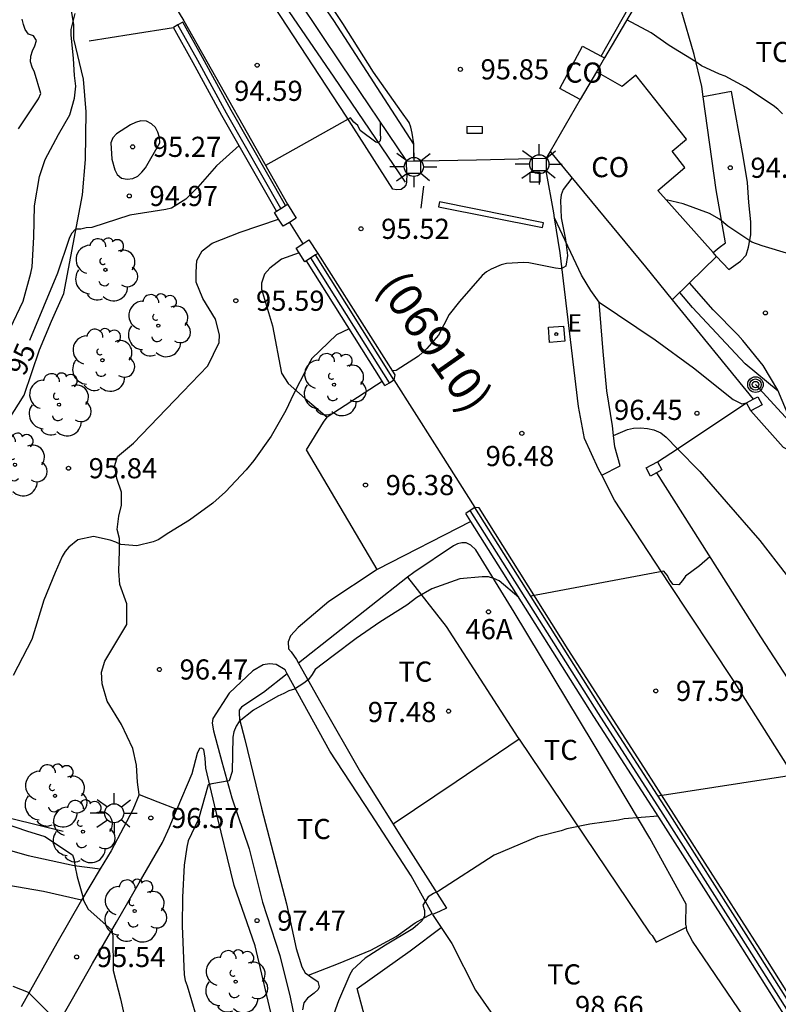
# Model space of a CAD drawing. Units: metres. Extents: x 578544 to 578895, y 4796539 to 4796790.
# Drawn here: x 578566 to 578594, y 4796614 to 4796650 of the extents above; entities that cross this region are included whole.
import ezdxf
from ezdxf.enums import TextEntityAlignment as Align

# ---------------------------------------------------------------- set-up
doc = ezdxf.new("R2010")
doc.units = ezdxf.units.M
for name, color, linetype in [('020104', 34, 'Continuous'), ('020109', 7, 'CABEZA_TALUD'), ('020204', 9, 'Continuous'), ('020307', 24, 'Continuous'), ('020308', 9, 'Continuous'), ('050102', 4, 'Continuous'), ('060108', 9, 'Continuous'), ('060110', 9, 'Continuous'), ('060121', 9, 'Continuous'), ('060124', 9, 'Continuous'), ('060134', 9, 'Continuous'), ('070104', 3, 'Continuous'), ('070105', 6, 'Continuous'), ('070106', 6, 'Continuous'), ('070108', 9, 'VALLA'), ('070110', 9, 'Continuous'), ('080107', 9, 'Continuous'), ('080203', 152, 'Continuous'), ('080301', 9, 'Continuous'), ('080302', 9, 'Continuous'), ('080314', 152, 'Continuous'), ('100107', 3, 'Continuous'), ('100202', 3, 'Continuous'), ('100301', 7, 'Continuous'), ('220104', 9, 'LINEA_ELECTRICA'), ('220205', 1, 'Continuous'), ('220305', 1, 'Continuous'), ('240203', 9, 'Continuous'), ('250206', 9, 'Continuous'), ('270104', 9, 'Continuous')]:
    doc.layers.add(name, color=color, linetype=linetype)
doc.layers.add('020105', color=24, linetype='Continuous', lineweight=30)
doc.styles.add('ARIAL', font='ARIAL.TTF', dxfattribs={"height": 1})
doc.styles.add('ARIALI', font='ARIALI.TTF', dxfattribs={"height": 1})
doc.styles.add('ROMANS', font='romans__.ttf', dxfattribs={"height": 1})
doc.styles.get("Standard").update_dxf_attribs({"font": 'txt.shx'})
doc.linetypes.add('CABEZA_TALUD', pattern='A,0.1,[204,DONOSTI.shx,S=0.15,R=0,X=0,Y=0],0,0.2', length=0.3)
doc.linetypes.add('LINEA_ELECTRICA', pattern='A,7.5,-0.3,["E",Standard,S=0.25,R=0,X=-0.1,Y=-0.1],-0.3', length=8.1)
doc.linetypes.add('VALLA', pattern='A,1,[200,DONOSTI.shx,S=0.1,R=0,X=0,Y=0],1', length=2)

# ---------------------------------------------------------------- blocks, each defined once
blk = doc.blocks.new('ARBOL')
blk.add_circle((0, 0), 0.0587)
for centre, radius, start, end in [((-0.28, 0.855), 0.3, 359.2878, 173.6078), ((0.097, 0.97), 0.21, 23.1565, 160.4665), ((0.438, 0.881), 0.24, 301.578, 139.328), ((-0.564, 0.381), 0.532, 92.28, 254.58), ((-0.091, 0.321), 0.12, 119.14, 310.56), ((0.656, 0.288), 0.443, 319.8556, 114.7656), ((0.819, -0.249), 0.383, 235.5275, 62.0275), ((-0.556, -0.339), 0.555, 142.64, 266.54), ((-0.039, -0.384), 0.21, 189.64, 323.88), ((0.299, -0.624), 0.532, 224.67, 0.24), ((-0.301, -0.676), 0.45, 213.78, 295.32)]:
    blk.add_arc(centre, radius, start, end)
blk = doc.blocks.new('REGELE')
blk.add_circle((0, 0), 0.055)
blk = doc.blocks.new('COTAPU')
blk.add_circle((0, 0), 0.075)
blk = doc.blocks.new('POSTEM')
for radius in [0.29, 0.21, 0.12]:
    blk.add_circle((0, 0), radius)
blk = doc.blocks.new('POSTET')
blk.add_blockref('POSTEM', (0, 0))
blk = doc.blocks.new('FAROLA')
for p, q in [((0, 0.355), (0, 0.755)), ((-0.63, 0.51), (-0.255, 0.245)), ((0.605, 0.49), (0.276, 0.223)), ((-0.355, 0), (-0.895, 0)), ((0.355, 0), (0.855, 0)), ((-0.65, -0.52), (-0.255, -0.24)), ((0, -0.355), (0, -0.755)), ((0.585, -0.52), (0.256, -0.246))]:
    blk.add_line(p, q)
blk.add_circle((0, 0), 0.355)
blk = doc.blocks.new('BloquePortal')
blk.add_circle((0, 0), 0.075)
at = {"flags": 5}
blk.add_attdef('INDICE', text='', height=0.75, dxfattribs=at).set_placement((0, 0), align=Align.MIDDLE_CENTER)

msp = doc.modelspace()

# ---------------------------------------------------------------- linework, layer by layer
at = {"layer": '020104', "flags": 128}
for points, elevation in [([(578565.677, 4796638.721), (578566.161, 4796639.737), (578566.453, 4796640.781), (578566.497, 4796641.025), (578566.565, 4796642.121), (578566.581, 4796643.293), (578566.769, 4796644.385), (578566.981, 4796645.017), (578567.481, 4796645.941), (578567.901, 4796646.677), (578568.077, 4796647.301), (578568.125, 4796647.745), (578568.077, 4796648.145), (578568.037, 4796648.781), (578567.949, 4796649.653), (578567.957, 4796649.853), (578568.097, 4796650.457)], 94), ([(578565.997, 4796646.155), (578566.739, 4796647.269), (578566.827, 4796647.469), (578566.589, 4796648.269), (578566.497, 4796648.453), (578566.439, 4796648.647), (578566.451, 4796648.857), (578566.511, 4796649.061), (578566.601, 4796649.247), (578566.665, 4796649.445), (578566.553, 4796649.617), (578566.363, 4796649.685), (578566.243, 4796649.851), (578566.177, 4796650.041), (578566.131, 4796650.243)], 93), ([(578594.437, 4796646.712), (578594.265, 4796646.888), (578594.085, 4796647.032), (578593.053, 4796647.708), (578592.297, 4796648.124), (578592.085, 4796648.196), (578591.421, 4796648.508), (578591.205, 4796648.656), (578590.217, 4796649.26), (578589.541, 4796649.736), (578588.64, 4796650.219)], 94), ([(578586.598, 4796644.323), (578586.269, 4796643.901), (578586.197, 4796643.695), (578586.171, 4796643.493), (578586.195, 4796642.843), (578586.355, 4796642.041), (578586.427, 4796641.441), (578586.373, 4796641.041), (578586.193, 4796640.945), (578585.989, 4796640.967), (578584.997, 4796641.163), (578584.793, 4796641.175), (578584.163, 4796641.147), (578583.963, 4796641.093), (578583.589, 4796640.937), (578583.419, 4796640.831), (578583.249, 4796640.699), (578582.407, 4796639.731), (578582.025, 4796639.243), (578581.627, 4796638.471), (578581.199, 4796637.983), (578580.889, 4796637.687), (578580.047, 4796637.159), (578579.915, 4796637.146)], 96), ([(578594.275, 4796636.394), (578593.048, 4796637.403), (578591.087, 4796639.503), (578590.617, 4796640.068)], 96), ([(578578.304, 4796638.712), (578577.829, 4796638.483), (578576.913, 4796637.611), (578576.797, 4796637.407), (578576.715, 4796637.217), (578576.229, 4796636.273), (578575.947, 4796635.675), (578575.403, 4796634.709), (578574.753, 4796633.811), (578574.465, 4796633.457), (578573.703, 4796632.643), (578573.225, 4796632.223), (578572.355, 4796631.583), (578571.585, 4796631.117), (578571.195, 4796630.857), (578570.999, 4796630.773), (578570.397, 4796630.627), (578569.795, 4796630.681), (578569.611, 4796630.771), (578569.401, 4796630.839), (578568.789, 4796630.983), (578568.199, 4796630.855), (578567.861, 4796630.585), (578567.733, 4796630.419), (578567.621, 4796630.235), (578567.355, 4796629.631), (578566.935, 4796628.601), (578566.483, 4796627.142), (578565.795, 4796625.802)], 96), ([(578591.726, 4796630.22), (578591.348, 4796629.881), (578590.824, 4796629.505), (578590.708, 4796629.337), (578590.572, 4796629.181), (578590.368, 4796629.193), (578590.236, 4796629.349), (578590.14, 4796629.533), (578590.012, 4796629.689), (578585.06, 4796628.756)], 97), ([(578584.62, 4796628.703), (578583.885, 4796629.321), (578583.685, 4796629.413), (578583.485, 4796629.477), (578583.257, 4796629.481), (578582.425, 4796629.401), (578581.377, 4796629.025), (578580.825, 4796628.709), (578580.449, 4796628.417), (578579.449, 4796627.785), (578578.565, 4796627.177), (578577.709, 4796626.537), (578577.037, 4796626.025), (578576.921, 4796625.833), (578576.785, 4796625.657), (578576.613, 4796625.513), (578576.265, 4796625.297), (578576.061, 4796625.229), (578575.869, 4796625.129), (578575.645, 4796625.037), (578574.741, 4796624.517), (578574.205, 4796624.093), (578574.093, 4796623.917), (578574.013, 4796623.705), (578573.969, 4796623.501), (578573.945, 4796622.226), (578573.836, 4796621.882), (578573.189, 4796621.774), (578573.053, 4796621.73), (578572.697, 4796620.454), (578572.309, 4796619.646), (578572.261, 4796619.414), (578572.165, 4796618.738), (578572.093, 4796617.542), (578572.089, 4796616.478), (578572.153, 4796614.662), (578572.193, 4796614.45), (578572.269, 4796614.25), (578572.592, 4796613.158)], 97), ([(578596.626, 4796622.82), (578595.74, 4796622.737), (578595.34, 4796622.613), (578595.184, 4796622.457), (578595.008, 4796622.117), (578589.799, 4796621.31)], 98), ([(578565.007, 4796620.452), (578566.285, 4796620.018), (578566.975, 4796619.81), (578568.005, 4796619.128), (578568.067, 4796618.934), (578568.091, 4796618.728), (578568.175, 4796618.306), (578568.374, 4796617.614), (578568.413, 4796617.429), (578568.582, 4796617.098), (578569.471, 4796616.316), (578569.501, 4796616.108), (578569.517, 4796614.812), (578569.787, 4796613.758), (578570.025, 4796612.7)], 96), ([(578589.807, 4796620.559), (578588.544, 4796620.465), (578588.328, 4796620.417), (578587.26, 4796620.265), (578586.412, 4796620.097), (578586.2, 4796620.013), (578585.32, 4796619.793), (578583.704, 4796619.109), (578581.628, 4796617.773), (578581.436, 4796617.685), (578581.248, 4796617.566), (578581.044, 4796617.246), (578581.112, 4796617.046), (578581.112, 4796616.842), (578581.004, 4796616.67), (578580.864, 4796616.526), (578580.672, 4796616.366), (578579.66, 4796615.762), (578578.9, 4796615.282), (578578.428, 4796614.846), (578578.332, 4796614.666), (578577.9, 4796613.682), (578577.612, 4796612.858)], 98)]:
    msp.add_lwpolyline(points, dxfattribs=dict(at, elevation=elevation))
at = {"layer": '020105', "elevation": 95, "flags": 128}
msp.add_lwpolyline([(578569.429, 4796645.633), (578569.467, 4796645.027), (578569.577, 4796644.635), (578569.669, 4796644.457), (578569.829, 4796644.325), (578570.039, 4796644.289), (578570.245, 4796644.307), (578570.435, 4796644.401), (578570.585, 4796644.545), (578570.717, 4796644.709), (578571.259, 4796645.633), (578571.243, 4796645.835), (578571.179, 4796646.029), (578571.095, 4796646.211), (578570.941, 4796646.349), (578570.757, 4796646.439), (578570.543, 4796646.455), (578570.345, 4796646.397), (578570.161, 4796646.307), (578569.641, 4796645.965), (578569.499, 4796645.823)], close=True, dxfattribs=at)
for points in [[(578579.462, 4796646.423), (578579.455, 4796645.953), (578579.467, 4796645.827), (578579.453, 4796645.705), (578579.385, 4796645.631), (578579.289, 4796645.655), (578578.717, 4796646.099), (578578.625, 4796646.279), (578578.473, 4796646.409), (578578.351, 4796646.569), (578575.19, 4796644.788)], [(578574.201, 4796645.533), (578573.369, 4796644.785), (578572.667, 4796643.987), (578572.225, 4796643.543), (578571.691, 4796643.205), (578571.475, 4796643.155), (578570.137, 4796642.943), (578568.723, 4796642.483), (578568.511, 4796642.467), (578568.315, 4796642.425), (578568.111, 4796642.419), (578567.961, 4796642.263), (578567.883, 4796642.075), (578567.449, 4796640.779), (578566.396, 4796638.277)], [(578594.71, 4796641.495), (578593.682, 4796641.805), (578593.297, 4796641.939), (578592.405, 4796642.537), (578592.085, 4796642.791), (578591.719, 4796642.999), (578590.737, 4796643.367), (578590.101, 4796643.517)], [(578565.779, 4796614.24), (578566.351, 4796614.012), (578567.487, 4796612.866)]]:
    msp.add_lwpolyline(points, dxfattribs=at)
at = {"layer": '020109'}
for points in [[(578564.332, 4796633.285, 95.756), (578566.204, 4796636.237, 95.756), (578566.776, 4796637.925, 95.756), (578567.216, 4796638.997, 95.684), (578567.684, 4796640.025, 95.372), (578568.38, 4796643.705, 94.88), (578568.484, 4796645.021, 94.648), (578568.508, 4796646.785, 94.332), (578568.412, 4796648.001, 94.22), (578568.048, 4796649.505, 94.1), (578568.048, 4796650.037, 94.048), (578567.932, 4796650.773, 93.892)], [(578567.66, 4796619.994, 96.308), (578563.872, 4796620.93, 95.852)]]:
    msp.add_polyline3d(points, dxfattribs=at)
at = {"layer": '050102'}
msp.add_polyline3d([(578580.396, 4796644.169, 95.316), (578577.744, 4796648.081, 94.628), (578575.176, 4796651.837, 94.068), (578573.02, 4796655.049, 93.532), (578570.021, 4796659.533, 92.856), (578565.761, 4796665.868, 91.84), (578562.457, 4796670.6, 91.068), (578559.269, 4796675.088, 90.484), (578555.949, 4796679.808, 89.776), (578548.034, 4796691.364, 88.124), (578544.316, 4796696.678, 87.359)], dxfattribs=at)
at = {"layer": '060108'}
for points in [[(578544.316, 4796690.888, 88.123), (578544.404, 4796690.764, 88.14), (578546.154, 4796687.94, 88.514), (578548.186, 4796684.966, 88.938), (578550.362, 4796681.824, 89.372), (578552.731, 4796678.446, 89.844), (578554.921, 4796675.308, 90.312), (578556.913, 4796672.316, 90.804), (578558.963, 4796669.297, 91.218), (578561.103, 4796666.105, 91.716), (578563.615, 4796662.491, 92.272), (578566.795, 4796657.957, 92.996), (578569.036, 4796654.647, 93.508), (578571.114, 4796651.881, 93.906), (578572.142, 4796650.185, 94.206), (578576.004, 4796643.347, 95.24)], [(578587.608, 4796639.7, 96.189), (578587.302, 4796640.141, 96.161), (578586.954, 4796640.711, 96.078), (578585.946, 4796642.844, 95.888)], [(578577.133, 4796641.517, 95.56), (578580.008, 4796636.999, 96.052), (578579.97, 4796636.811, 96.054)], [(578588.147, 4796634.743, 96.46), (578588.102, 4796635.103, 96.429), (578587.893, 4796636.401, 96.347), (578587.764, 4796637.871, 96.264), (578587.608, 4796639.7, 96.189)], [(578587.706, 4796633.256, 96.569), (578588.395, 4796633.607, 96.593), (578588.199, 4796634.322, 96.495), (578588.147, 4796634.743, 96.46)]]:
    msp.add_polyline3d(points, dxfattribs=at)
at = {"layer": '060110'}
for points in [[(578570.272, 4796634.457, 95.736), (578572.104, 4796636.369, 95.676), (578573.043, 4796637.331, 95.676), (578573.468, 4796638.203, 95.676), (578573.48, 4796638.481, 95.636), (578573.328, 4796639.065, 95.58), (578572.848, 4796639.845, 95.46), (578572.6, 4796640.445, 95.4), (578572.608, 4796640.817, 95.388), (578572.632, 4796641.257, 95.368), (578572.824, 4796641.617, 95.344), (578573.204, 4796641.905, 95.32), (578574.244, 4796642.313, 95.288), (578575.677, 4796642.793, 95.282)], [(578576.436, 4796641.541, 95.5), (578575.788, 4796641.309, 95.504), (578575.348, 4796640.969, 95.588), (578575.152, 4796640.745, 95.612), (578575.044, 4796640.409, 95.64), (578575.044, 4796640.185, 95.648), (578575.444, 4796638.821, 95.732), (578575.788, 4796637.065, 95.896), (578576.028, 4796636.673, 95.984), (578576.66, 4796636.117, 96.048), (578577.477, 4796635.424, 96.172)], [(578593.254, 4796635.652, 96.388), (578594.458, 4796634.304, 96.281), (578594.684, 4796634.195, 96.274), (578594.849, 4796634.213, 96.225), (578594.925, 4796634.339, 96.192), (578594.924, 4796634.6, 96.132), (578594.749, 4796635.276, 96.079), (578594.264, 4796636.421, 95.977), (578593.717, 4796637.342, 95.888), (578592.956, 4796638.274, 95.824), (578592.771, 4796638.483, 95.771), (578591.85, 4796639.416, 95.538), (578590.976, 4796640.421, 95.468)], [(578587.608, 4796639.7, 96.211), (578589.695, 4796638.295, 96.257), (578591.121, 4796637.255, 96.378), (578592.596, 4796636.079, 96.422), (578592.92, 4796635.922, 96.387), (578593.094, 4796635.954, 96.366)], [(578588.147, 4796634.743, 96.476), (578588.659, 4796634.963, 96.457), (578588.886, 4796635.011, 96.421), (578589.154, 4796635.025, 96.409), (578589.406, 4796635, 96.386), (578589.639, 4796634.951, 96.389), (578589.903, 4796634.833, 96.394), (578590.099, 4796634.673, 96.409), (578590.52, 4796634.248, 96.402)], [(578570.478, 4796621.371, 96.537), (578570.416, 4796621.826, 96.548), (578570.38, 4796622.466, 96.52), (578570.244, 4796623.082, 96.452), (578569.832, 4796623.978, 96.42), (578569.292, 4796624.85, 96.3), (578569.1, 4796625.49, 96.276), (578569.08, 4796625.93, 96.284), (578569.2, 4796626.334, 96.276), (578570.028, 4796627.701, 96.208), (578570.02, 4796628.465, 96.132), (578569.768, 4796629.189, 96.056), (578569.732, 4796629.681, 96.044), (578569.756, 4796630.445, 96.024), (578569.748, 4796630.905, 95.996), (578569.668, 4796631.241, 95.984), (578569.732, 4796631.737, 95.976), (578569.832, 4796632.149, 95.96), (578569.828, 4796632.625, 95.928), (578569.656, 4796633.141, 95.884), (578569.572, 4796633.625, 95.856), (578569.676, 4796633.961, 95.848), (578570.272, 4796634.457, 95.848)], [(578590.52, 4796634.248, 96.402), (578591.362, 4796633.398, 96.387), (578592.336, 4796632.267, 96.376), (578593.594, 4796630.831, 96.465), (578594.567, 4796629.563, 96.536), (578596.452, 4796626.963, 96.657), (578597.702, 4796625.358, 96.747)], [(578579.346, 4796629.743, 96.58), (578577.544, 4796628.553, 96.664), (578576.4, 4796627.585, 96.68), (578576.124, 4796627.285, 96.732), (578576.036, 4796627.057, 96.744), (578576.044, 4796626.789, 96.784), (578576.144, 4796626.681, 96.84), (578576.34, 4796626.401, 96.852), (578576.42, 4796626.258, 96.881)], [(578575.999, 4796625.859, 96.87), (578575.916, 4796626.009, 96.844), (578575.584, 4796626.213, 96.78), (578575.34, 4796626.241, 96.748), (578575.1, 4796626.197, 96.736), (578574.712, 4796625.977, 96.72), (578573.84, 4796625.145, 96.724), (578573.224, 4796624.197, 96.728), (578573.2, 4796624.021, 96.744), (578573.248, 4796623.742, 96.752), (578573.564, 4796622.586, 96.928), (578573.936, 4796621.25, 97.128), (578574.584, 4796619.35, 97.236), (578575.075, 4796617.362, 97.432), (578575.723, 4796615.378, 97.6), (578576.111, 4796613.83, 97.72), (578576.463, 4796612.078, 97.776)], [(578576.42, 4796626.258, 96.881), (578577.244, 4796624.785, 97.172), (578578.719, 4796622.197, 97.528), (578579.941, 4796620.263, 97.734)], [(578581.387, 4796616.938, 98.095), (578580.607, 4796618.341, 97.896), (578579.115, 4796620.641, 97.64), (578577.584, 4796622.989, 97.356), (578575.999, 4796625.859, 96.87)], [(578575.491, 4796612.834, 97.716), (578574.807, 4796615.738, 97.52), (578574.024, 4796617.982, 97.336), (578573.292, 4796620.982, 97.072), (578572.96, 4796622.354, 96.92), (578572.944, 4796622.718, 96.88), (578572.896, 4796623.05, 96.832), (578572.8, 4796623.102, 96.796), (578572.724, 4796623.078, 96.776), (578572.64, 4796622.898, 96.756), (578572.44, 4796622.146, 96.672), (578571.88, 4796620.823, 96.592)], [(578548.048, 4796620.354, 88.804), (578549.896, 4796620.538, 89.372), (578551.532, 4796620.574, 89.808), (578553.032, 4796620.622, 90.368), (578554.696, 4796620.578, 90.94), (578556.28, 4796620.422, 91.612), (578557.652, 4796620.246, 92.036), (578558.848, 4796620.15, 92.472), (578562.36, 4796619.926, 93.972), (578564.5, 4796619.622, 94.716), (578566.356, 4796619.094, 95.3), (578568.068, 4796618.722, 96.036), (578569.03, 4796618.597, 96.132)], [(578579.941, 4796620.263, 97.734), (578580.167, 4796619.905, 97.772), (578581.923, 4796617.138, 98.112)], [(578568.342, 4796617.441, 95.758), (578566.928, 4796617.754, 95.536), (578565.56, 4796617.994, 94.972), (578564, 4796618.414, 94.492), (578562.996, 4796618.674, 94.176), (578561.284, 4796618.954, 93.504), (578559.284, 4796619.158, 92.712), (578557.18, 4796619.374, 91.772), (578555.464, 4796619.618, 91.148), (578553.84, 4796619.686, 90.544), (578552.02, 4796619.622, 89.908), (578549.292, 4796619.59, 89.132), (578548.052, 4796619.514, 88.868)], [(578581.407, 4796616.902, 98.1), (578581.387, 4796616.938, 98.095)]]:
    msp.add_polyline3d(points, dxfattribs=at)
at = {"layer": '060121'}
msp.add_polyline3d([(578580.977, 4796643.207, 95.757), (578581.028, 4796643.616, 95.757), (578581.079, 4796644.025, 95.757)], dxfattribs=at)
at = {"layer": '060124'}
msp.add_polyline3d([(578591.979, 4796641.404, 95.3), (578592.439, 4796640.916, 95.316), (578592.872, 4796641.224, 95.213), (578593.079, 4796641.449, 95.155), (578593.174, 4796641.745, 95.053), (578593.255, 4796642.213, 94.933), (578593.259, 4796642.697, 94.795), (578593.186, 4796643.42, 94.671), (578593.129, 4796644.161, 94.47), (578592.977, 4796645.14, 94.326), (578592.534, 4796647.553, 94.107), (578591.481, 4796647.348, 94.279)], dxfattribs=at)
at = {"layer": '060134'}
for points in [[(578580.444, 4796644.493, 95.77), (578580.432, 4796644.171, 95.664), (578580.41, 4796644.061, 95.6), (578580.338, 4796643.973, 95.552), (578580.238, 4796643.903, 95.522), (578580.07, 4796643.885, 95.514), (578579.928, 4796643.917, 95.468), (578578.192, 4796646.633, 94.962), (578575.496, 4796650.739, 94.348), (578573.76, 4796653.317, 93.92), (578571.8, 4796656.379, 93.46), (578569.927, 4796659.173, 93.032), (578567.787, 4796662.227, 92.558), (578565.405, 4796665.79, 91.966), (578563.217, 4796669.082, 91.406), (578561.165, 4796672.038, 90.95), (578558.731, 4796675.536, 90.444), (578556.521, 4796678.738, 90.018), (578553.474, 4796683.022, 89.354), (578550.228, 4796687.836, 88.664), (578544.648, 4796695.994, 87.517), (578544.316, 4796696.461, 87.457)], [(578580.711, 4796645.588, 95.86), (578580.711, 4796645.605, 95.86), (578580.646, 4796646.001, 95.859), (578580.593, 4796646.214, 95.862), (578580.535, 4796646.387, 95.863), (578580.25, 4796646.79, 95.88), (578579.204, 4796648.268, 95.923), (578578.064, 4796650.083, 95.922), (578576.766, 4796652.056, 95.861), (578576.708, 4796652.267, 95.854), (578576.712, 4796652.513, 95.854), (578576.779, 4796652.777, 95.857), (578576.934, 4796653.032, 95.872), (578577.135, 4796653.325, 95.888), (578577.344, 4796653.532, 95.893), (578577.976, 4796654.204, 95.909)], [(578580.723, 4796644.96, 95.859), (578580.711, 4796645.588, 95.86)], [(578585.946, 4796642.844, 95.903), (578585.918, 4796643.025, 95.896), (578585.638, 4796644.593, 95.862)], [(578587.587, 4796633.487, 96.595), (578587.068, 4796634.631, 96.448), (578586.844, 4796635.817, 96.348), (578586.152, 4796641.539, 95.948), (578585.946, 4796642.844, 95.903)], [(578577.477, 4796635.424, 96.153), (578577.486, 4796635.437, 96.152), (578579.527, 4796636.763, 96.177)], [(578579.346, 4796629.743, 96.58), (578576.712, 4796634.205, 96.182), (578577.346, 4796635.235, 96.17), (578577.477, 4796635.424, 96.153)], [(578587.706, 4796633.256, 96.624), (578587.587, 4796633.487, 96.595)], [(578634.977, 4796593.483, 105.621), (578630.727, 4796595.443, 104.913), (578626.438, 4796597.571, 104.043), (578622.836, 4796599.369, 103.449), (578619.08, 4796601.151, 102.747), (578614.464, 4796603.371, 101.931), (578611.342, 4796604.869, 101.387), (578609.294, 4796605.935, 101.011), (578607.316, 4796606.861, 100.675), (578606.448, 4796607.319, 100.531), (578605.942, 4796607.643, 100.411), (578605.45, 4796608.053, 100.303), (578604.96, 4796608.543, 100.225), (578604.108, 4796609.427, 100.073), (578603.051, 4796610.633, 99.883), (578601.879, 4796612.019, 99.579), (578600.801, 4796613.259, 99.375), (578599.201, 4796615.535, 98.991), (578597.461, 4796618.177, 98.601), (578594.857, 4796622.063, 97.987), (578592.587, 4796625.659, 97.499), (578590.211, 4796629.233, 97.065), (578588.181, 4796632.325, 96.741), (578587.706, 4796633.256, 96.624)], [(578600.028, 4796605.973, 99.736), (578600.135, 4796606.135, 99.889), (578600.153, 4796606.395, 99.884), (578600.079, 4796606.764, 99.981), (578599.578, 4796607.424, 99.937), (578598.381, 4796608.843, 99.717), (578596.894, 4796610.734, 99.486), (578595.33, 4796612.872, 99.067), (578593.605, 4796615.609, 98.671), (578590.194, 4796620.943, 98.052), (578589.275, 4796622.392, 97.562), (578586.461, 4796626.767, 97.132), (578583.14, 4796632.041, 96.78), (578582.978, 4796632.053, 96.61)], [(578582.827, 4796631.542, 96.693), (578579.346, 4796629.743, 96.58)], [(578570.478, 4796621.371, 96.537), (578570.246, 4796620.799, 96.509), (578569.906, 4796620.139, 96.445), (578569.446, 4796619.275, 96.325), (578569.03, 4796618.597, 96.222)], [(578570.478, 4796621.371, 96.537), (578571.179, 4796621.097, 96.565), (578571.88, 4796620.823, 96.592)], [(578566.858, 4796611.683, 94.565), (578567.362, 4796612.631, 94.901), (578567.998, 4796613.759, 95.265), (578568.746, 4796615.079, 95.653), (578569.638, 4796616.623, 96.065), (578570.478, 4796618.083, 96.353), (578571.35, 4796619.587, 96.565), (578571.614, 4796620.159, 96.593), (578571.89, 4796620.819, 96.593), (578571.88, 4796620.823, 96.592)], [(578569.03, 4796618.597, 96.222), (578568.642, 4796617.963, 96.125), (578568.342, 4796617.441, 95.992)], [(578568.342, 4796617.441, 95.992), (578567.422, 4796615.835, 95.581), (578566.09, 4796613.467, 94.865)]]:
    msp.add_polyline3d(points, dxfattribs=at)
at = {"layer": '070104'}
for points in [[(578590.856, 4796616.431, 98.467), (578590.839, 4796616.541, 98.452), (578590.839, 4796616.817, 98.444), (578590.855, 4796617.013, 98.412), (578590.851, 4796617.293, 98.368), (578589.499, 4796619.745, 98.104), (578587.383, 4796623.277, 97.672), (578584.443, 4796628.157, 97.072), (578583.024, 4796630.485, 96.832), (578582.828, 4796630.649, 96.78), (578582.66, 4796630.741, 96.776), (578582.496, 4796630.745, 96.776), (578582.332, 4796630.709, 96.78), (578582.192, 4796630.633, 96.808), (578580.704, 4796629.641, 96.86), (578580.474, 4796629.46, 96.864)], [(578580.474, 4796629.46, 96.864), (578576.42, 4796626.258, 96.922)], [(578580.474, 4796629.46, 96.982), (578581.908, 4796627.625, 97.132), (578584.587, 4796623.493, 97.696), (578584.631, 4796623.428, 97.703)], [(578575.999, 4796625.859, 96.958), (578575.116, 4796625.169, 96.992), (578574.572, 4796624.805, 96.96), (578574.292, 4796624.625, 96.94), (578574.208, 4796624.517, 96.92), (578574.208, 4796624.385, 96.924), (578574.22, 4796624.181, 96.944), (578574.412, 4796623.417, 97.14), (578575.044, 4796620.862, 97.4), (578575.963, 4796617.294, 97.684), (578576.335, 4796615.642, 97.74), (578576.535, 4796614.95, 97.764), (578576.663, 4796614.726, 97.792), (578576.783, 4796614.643, 97.818)], [(578584.631, 4796623.428, 97.712), (578582.286, 4796621.845, 97.713), (578579.941, 4796620.263, 97.714)], [(578584.631, 4796623.428, 97.703), (578589.491, 4796616.205, 98.448), (578589.579, 4796616.117, 98.46), (578589.731, 4796615.873, 98.468), (578590.856, 4796616.431, 98.459)], [(578581.923, 4796617.138, 98.112), (578581.665, 4796617.02, 98.106), (578581.407, 4796616.902, 98.1)], [(578576.783, 4796614.643, 97.864), (578577.899, 4796615.078, 97.908), (578579.103, 4796615.57, 97.996), (578580.055, 4796616.078, 97.996), (578580.759, 4796616.59, 97.956), (578581.387, 4796616.938, 97.97)], [(578581.407, 4796616.902, 98.1), (578581.728, 4796616.422, 98.148)], [(578586.122, 4796609.281, 98.568), (578584.891, 4796608.806, 98.568), (578583.523, 4796608.394, 98.532), (578581.963, 4796608.082, 98.452), (578580.423, 4796607.69, 98.324), (578579.487, 4796610.866, 98.164), (578578.599, 4796614.142, 98.116), (578580.579, 4796615.55, 98.184), (578581.728, 4796616.422, 98.184)], [(578581.728, 4796616.422, 98.148), (578582.127, 4796615.826, 98.208), (578583.011, 4796614.086, 98.3), (578584.351, 4796612.162, 98.4), (578585.359, 4796610.594, 98.432), (578586.047, 4796609.39, 98.528), (578586.122, 4796609.281, 98.535)], [(578593.039, 4796613.043, 98.843), (578592.795, 4796613.389, 98.796), (578591.087, 4796615.913, 98.548), (578590.875, 4796616.301, 98.484), (578590.856, 4796616.431, 98.467)], [(578576.783, 4796614.643, 97.818), (578576.923, 4796614.546, 97.848), (578577.131, 4796614.402, 97.908), (578577.191, 4796614.214, 97.916), (578577.151, 4796614.114, 97.884), (578577.003, 4796613.978, 97.872), (578576.755, 4796613.786, 97.836), (578576.619, 4796613.614, 97.836), (578576.563, 4796613.35, 97.836)]]:
    msp.add_polyline3d(points, dxfattribs=at)
at = {"layer": '070105'}
for points in [[(578580.453, 4796644.959, 97.256), (578578.004, 4796648.575, 96.557), (578575.654, 4796652.091, 95.861), (578573.168, 4796655.853, 95.473), (578570.673, 4796659.649, 95.107), (578567.983, 4796663.562, 94.529), (578565.425, 4796667.22, 93.855), (578563.167, 4796670.504, 93.421), (578559.519, 4796675.548, 92.635), (578556.527, 4796679.762, 92.007), (578554.006, 4796683.408, 91.517), (578550.8, 4796688.024, 90.913), (578547.224, 4796693.214, 90.247), (578545.982, 4796695.088, 89.909), (578544.316, 4796697.444, 89.571)], [(578591.641, 4796655.502, 95.582), (578588.994, 4796650.828, 96.473), (578587.811, 4796648.796, 96.687)], [(578571.926, 4796650.024, 94.762), (578571.761, 4796649.932, 94.762)], [(578575.934, 4796643.302, 95.633), (578573.912, 4796646.847, 95.186), (578572.846, 4796648.811, 94.936), (578572.11, 4796650.127, 94.762), (578571.926, 4796650.024, 94.762)], [(578575.598, 4796643.086, 95.636), (578573.562, 4796646.652, 95.186), (578572.496, 4796648.618, 94.936), (578571.761, 4796649.932, 94.762)], [(578587.811, 4796648.796, 96.687), (578587.512, 4796648.282, 96.741)], [(578587.512, 4796648.282, 96.741), (578586.908, 4796647.245, 96.85)], [(578586.908, 4796647.245, 96.85), (578585.783, 4796645.311, 97.054)], [(578585.783, 4796645.311, 97.054), (578585.636, 4796645.059, 97.08)], [(578585.783, 4796645.311, 97.457), (578589.33, 4796641.015, 97.631), (578590.33, 4796639.787, 97.69)], [(578579.527, 4796636.763, 96.579), (578576.712, 4796641.247, 96.053)], [(578579.97, 4796636.811, 96.598), (578577.049, 4796641.463, 96.052)], [(578590.33, 4796639.787, 97.69), (578593.346, 4796636.088, 97.865)], [(578579.8, 4796636.705, 96.598), (578579.97, 4796636.811, 96.598)], [(578579.631, 4796636.598, 96.598), (578579.527, 4796636.763, 96.579)], [(578579.631, 4796636.598, 96.598), (578579.8, 4796636.705, 96.598)], [(578579.799, 4796636.705, 96.598), (578579.8, 4796636.705, 96.598)], [(578589.742, 4796633.35, 98.371), (578593.618, 4796627.237, 98.384), (578595.812, 4796623.87, 98.729), (578596.854, 4796622.525, 99.037)], [(578566.761, 4796587.589, 97.412), (578569.443, 4796589.111, 97.57), (578572.349, 4796590.702, 97.874), (578575.581, 4796592.47, 98.17), (578580.311, 4796595.214, 98.622), (578585.247, 4796597.98, 99.064), (578589.283, 4796600.266, 99.422), (578595.327, 4796603.664, 99.984), (578595.795, 4796603.906, 100.022), (578596.299, 4796604.222, 100.098), (578596.969, 4796604.726, 100.136), (578599.555, 4796606.705, 100.23), (578599.661, 4796606.885, 100.238), (578599.643, 4796607.019, 100.24), (578599.139, 4796607.717, 100.196), (578597.551, 4796609.653, 99.976), (578595.597, 4796612.177, 99.592), (578593.083, 4796616.155, 99.04), (578590.163, 4796620.745, 98.508), (578587.751, 4796624.495, 97.986), (578582.978, 4796632.053, 97.074)], [(578582.978, 4796632.053, 97.074), (578582.806, 4796631.944, 97.074)], [(578582.806, 4796631.944, 97.074), (578582.64, 4796631.839, 97.074)], [(578582.827, 4796631.542, 97.11), (578582.64, 4796631.839, 97.074)], [(578566.663, 4796587.763, 97.412), (578566.564, 4796587.937, 97.412), (578569.248, 4796589.46, 97.57), (578572.157, 4796591.053, 97.874), (578575.385, 4796592.819, 98.17), (578580.113, 4796595.561, 98.622), (578585.051, 4796598.328, 99.064), (578589.086, 4796600.614, 99.422), (578595.137, 4796604.016, 99.984), (578595.597, 4796604.254, 100.022), (578596.072, 4796604.552, 100.098), (578596.727, 4796605.045, 100.136), (578599.246, 4796606.969, 100.238), (578598.822, 4796607.473, 100.196), (578597.238, 4796609.404, 99.976), (578595.269, 4796611.947, 99.592), (578592.745, 4796615.941, 99.04), (578589.826, 4796620.529, 98.508), (578587.414, 4796624.28, 97.986), (578582.827, 4796631.542, 97.11)]]:
    msp.add_polyline3d(points, dxfattribs=at)
at = {"layer": '070106'}
for points in [[(578580.952, 4796644.961, 98.053), (578583.039, 4796645.009, 98.053), (578585.126, 4796645.057, 98.053)], [(578576.078, 4796642.675, 97.188), (578576.325, 4796642.276, 97.189), (578576.572, 4796641.877, 97.19)], [(578591.85, 4796641.549, 96.009), (578592.082, 4796641.733, 95.997), (578592.314, 4796641.917, 95.985)], [(578579.97, 4796636.811, 96.598), (578581.474, 4796634.432, 96.836), (578582.978, 4796632.053, 97.074)], [(578590.52, 4796634.248, 98.239), (578591.437, 4796634.856, 98.152), (578593.094, 4796635.954, 97.995)], [(578589.779, 4796633.758, 98.309), (578590.52, 4796634.248, 98.239)]]:
    msp.add_polyline3d(points, dxfattribs=at)
at = {"layer": '070108'}
for points in [[(578591.481, 4796647.348, 95.386), (578591.427, 4796647.735, 95.365), (578591.152, 4796648.921, 95.35), (578590.667, 4796650.593, 94.879), (578591.537, 4796652.652, 94.374), (578592.022, 4796653.893, 94.239), (578592.52, 4796655.049, 93.842), (578591.641, 4796655.502, 93.842)], [(578575.757, 4796643.189, 95.57), (578573.731, 4796646.738, 95.123), (578572.666, 4796648.703, 94.873), (578571.926, 4796650.024, 94.786)], [(578568.617, 4796649.435, 94.547), (578570.189, 4796649.683, 94.655), (578571.761, 4796649.932, 94.762)], [(578592.314, 4796641.917, 95.985), (578591.966, 4796643.883, 95.571), (578591.481, 4796647.348, 95.386)], [(578579.799, 4796636.705, 96.598), (578576.88, 4796641.354, 96.052)], [(578566.663, 4796587.763, 97.391), (578569.345, 4796589.29, 97.55), (578572.253, 4796590.881, 97.854), (578575.482, 4796592.648, 98.15), (578580.212, 4796595.392, 98.601), (578585.148, 4796598.158, 99.044), (578589.184, 4796600.444, 99.402), (578595.232, 4796603.844, 99.964), (578595.696, 4796604.084, 100.002), (578596.185, 4796604.391, 100.076), (578596.847, 4796604.889, 100.114), (578599.401, 4796606.843, 100.205), (578599.451, 4796606.928, 100.211), (578599.448, 4796606.941, 100.221), (578598.978, 4796607.592, 100.183), (578597.392, 4796609.525, 99.964), (578595.431, 4796612.058, 99.578), (578592.911, 4796616.044, 99.025), (578589.992, 4796620.634, 98.493), (578587.58, 4796624.384, 97.971), (578582.806, 4796631.944, 97.059)]]:
    msp.add_polyline3d(points, dxfattribs=at)
at = {"layer": '070110'}
for points in [[(578580.444, 4796644.493, 98.053), (578580.442, 4796644.959, 98.053), (578580.453, 4796644.959, 98.053)], [(578580.952, 4796644.961, 98.053), (578580.954, 4796644.495, 98.053), (578580.444, 4796644.493, 98.053)], [(578580.453, 4796644.959, 98.053), (578580.723, 4796644.96, 98.053)], [(578580.723, 4796644.96, 98.053), (578580.952, 4796644.961, 98.053)], [(578585.126, 4796645.057, 98.053), (578585.636, 4796645.059, 98.053)], [(578585.638, 4796644.593, 98.053), (578585.128, 4796644.591, 98.053), (578585.126, 4796645.057, 98.053)], [(578585.636, 4796645.059, 98.053), (578585.638, 4796644.593, 98.053)], [(578575.677, 4796642.793, 97.189), (578575.521, 4796643.037, 97.19), (578575.598, 4796643.086, 97.19)], [(578575.598, 4796643.086, 97.19), (578575.757, 4796643.189, 97.19)], [(578575.757, 4796643.189, 97.19), (578575.934, 4796643.302, 97.19)], [(578575.934, 4796643.302, 97.19), (578576.004, 4796643.347, 97.19)], [(578576.004, 4796643.347, 97.19), (578576.331, 4796642.837, 97.188), (578576.078, 4796642.675, 97.188)], [(578575.848, 4796642.527, 97.188), (578575.677, 4796642.793, 97.189)], [(578576.078, 4796642.675, 97.188), (578575.848, 4796642.527, 97.188)], [(578576.572, 4796641.877, 97.19), (578576.806, 4796642.027, 97.19), (578577.133, 4796641.517, 97.188)], [(578576.436, 4796641.541, 97.19), (578576.323, 4796641.717, 97.19), (578576.572, 4796641.877, 97.19)], [(578576.65, 4796641.207, 97.188), (578576.436, 4796641.541, 97.19)], [(578576.712, 4796641.247, 97.188), (578576.65, 4796641.207, 97.188)], [(578576.88, 4796641.354, 97.188), (578576.712, 4796641.247, 97.188)], [(578577.049, 4796641.463, 97.188), (578576.88, 4796641.354, 97.188)], [(578577.133, 4796641.517, 97.188), (578577.049, 4796641.463, 97.188)], [(578593.094, 4796635.954, 97.995), (578593.346, 4796636.088, 98.009)], [(578593.346, 4796636.088, 98.009), (578593.518, 4796636.181, 98.018), (578593.678, 4796635.879, 98.042), (578593.254, 4796635.652, 98.019)], [(578593.254, 4796635.652, 98.019), (578593.094, 4796635.954, 97.995)], [(578589.515, 4796633.229, 98.31), (578589.355, 4796633.531, 98.286), (578589.779, 4796633.758, 98.309)], [(578589.779, 4796633.758, 98.309), (578589.939, 4796633.456, 98.333), (578589.742, 4796633.35, 98.323)], [(578589.742, 4796633.35, 98.323), (578589.515, 4796633.229, 98.31)]]:
    msp.add_polyline3d(points, dxfattribs=at)
at = {"layer": '080107'}
for points in [[(578586.142, 4796647.66, 96.342), (578586.995, 4796649.238, 96.351)], [(578586.995, 4796649.238, 96.351), (578587.685, 4796648.864, 96.545)], [(578587.685, 4796648.864, 96.545), (578587.811, 4796648.796, 96.581)], [(578591.85, 4796641.549, 96.784), (578589.8, 4796643.856, 96.909), (578590.793, 4796644.717, 96.798), (578590.326, 4796645.325, 96.793), (578590.864, 4796645.771, 96.724), (578588.971, 4796648.155, 96.69), (578588.465, 4796647.729, 96.75), (578587.512, 4796648.282, 96.721)], [(578586.908, 4796647.245, 96.558), (578586.142, 4796647.66, 96.342)], [(578591.979, 4796641.404, 96.776), (578591.85, 4796641.549, 96.784)], [(578590.976, 4796640.421, 97.013), (578591.979, 4796641.404, 96.776)], [(578590.33, 4796639.787, 97.166), (578590.976, 4796640.421, 97.013)]]:
    msp.add_polyline3d(points, dxfattribs=at)
at = {"layer": '100107'}
for points in [[(578580.711, 4796645.588, 96.479), (578577.736, 4796650.194, 96.438), (578575.116, 4796653.979, 96.005), (578572.815, 4796657.346, 95.657), (578569.565, 4796662.078, 95.076), (578566.132, 4796667.145, 94.167), (578562.025, 4796672.916, 93.209), (578557.33, 4796679.489, 92.244), (578555.163, 4796682.498, 91.894), (578551.466, 4796687.943, 91.151), (578548.085, 4796692.949, 90.476), (578545.46, 4796696.793, 89.888), (578544.316, 4796698.38, 89.636)], [(578587.685, 4796648.864, 96.412), (578592.214, 4796656.856, 95.766), (578592.391, 4796657.17, 95.678)]]:
    msp.add_polyline3d(points, dxfattribs=at)
at = {"layer": '220104'}
msp.add_polyline3d([(578632.5, 4796596.942, 111.159), (578624.384, 4796602.905, 109.914), (578593.429, 4796636.633, 98.82)], dxfattribs=at)
at = {"layer": '270104'}
for points in [[(578582.678, 4796646.001, 95.843), (578583.266, 4796645.991, 95.843), (578583.27, 4796646.237, 95.829), (578582.682, 4796646.247, 95.829), (578582.678, 4796646.001, 95.843)], [(578585.4, 4796644.167, 95.909), (578585.036, 4796644.167, 95.909), (578585.036, 4796644.545, 95.909), (578585.4, 4796644.545, 95.909), (578585.4, 4796644.167, 95.909)], [(578585.538, 4796642.657, 95.837), (578581.66, 4796643.434, 95.787), (578581.624, 4796643.255, 95.787), (578585.502, 4796642.478, 95.837), (578585.538, 4796642.657, 95.837)], [(578585.76, 4796638.205, 96.225), (578585.719, 4796638.768, 96.209), (578586.286, 4796638.809, 96.199), (578586.327, 4796638.246, 96.215), (578585.76, 4796638.205, 96.225)]]:
    msp.add_polyline3d(points, dxfattribs=at)

# ---------------------------------------------------------------- block references
at = {"layer": '020204', "rotation": 359.9987685839998}
for p in [(578574.877, 4796648.527, 94.592), (578582.443, 4796648.373, 95.852), (578570.239, 4796645.487, 95.266), (578592.491, 4796644.708, 94.478), (578570.117, 4796643.659, 94.972), (578578.743, 4796642.435, 95.522), (578574.082, 4796639.756, 95.586), (578593.8, 4796639.301, 95.566), (578591.25, 4796635.565, 96.452), (578584.731, 4796634.819, 96.48), (578567.852, 4796633.52, 95.836), (578578.91, 4796632.894, 96.376), (578571.238, 4796626.026, 96.468), (578589.718, 4796625.229, 97.594), (578582.003, 4796624.474, 97.478), (578570.918, 4796620.497, 96.568), (578574.873, 4796616.675, 97.468), (578568.156, 4796615.321, 95.544)]:
    msp.add_blockref('COTAPU', p, dxfattribs=at)
at = {"layer": '080203', "rotation": 359.9987685839998}
msp.add_blockref('BloquePortal', (578583.489, 4796628.173), dxfattribs=at)
at = {"layer": '100202', "rotation": 359.9987685839998}
for p in [(578569.228, 4796640.909, 95.063), (578571.196, 4796638.829, 95.519), (578569.116, 4796637.541, 95.915), (578577.74, 4796636.633, 96.203), (578567.5, 4796635.885, 96.191), (578565.86, 4796633.649, 96.183), (578567.348, 4796621.322, 96.391), (578568.392, 4796619.99, 96.267), (578570.316, 4796617.034, 96.399), (578574.075, 4796614.402, 97.567)]:
    msp.add_blockref('ARBOL', p, dxfattribs=at)
at = {"layer": '220205', "rotation": 359.9987685839998}
msp.add_blockref('REGELE', (578586.011, 4796638.514, 96.48), dxfattribs=at)
at = {"layer": '240203', "rotation": 359.9987685839998}
msp.add_blockref('POSTET', (578593.429, 4796636.633, 98.823), dxfattribs=at)
at = {"layer": '250206', "rotation": 359.9987685839998}
for p in [(578585.382, 4796644.837, 98.1), (578580.71, 4796644.739, 98.1), (578569.554, 4796620.671, 96.498)]:
    msp.add_blockref('FAROLA', p, dxfattribs=at)

# ---------------------------------------------------------------- texts
at = {"layer": '020307', "style": 'ARIALI'}
msp.add_text('95', height=0.75, rotation=66.7858, dxfattribs=at).set_placement((578566.216, 4796636.918, 94.997))
at = {"layer": '020308', "style": 'ARIAL'}
for s, p in [('95.85', (578583.193, 4796647.998, 95.849)), ('94.59', (578574.018, 4796647.198, 94.589)), ('95.27', (578570.989, 4796645.112, 95.263)), ('94.48', (578593.241, 4796644.333, 94.475)), ('94.97', (578570.867, 4796643.284, 94.969)), ('95.52', (578579.493, 4796642.06, 95.519)), ('95.59', (578574.832, 4796639.381, 95.583)), ('96.45', (578588.161, 4796635.318, 96.449)), ('96.48', (578583.382, 4796633.599, 96.477)), ('95.84', (578568.602, 4796633.145, 95.833)), ('96.38', (578579.66, 4796632.519, 96.373)), ('96.47', (578571.988, 4796625.651, 96.465)), ('97.59', (578590.468, 4796624.854, 97.591)), ('97.48', (578578.995, 4796624.069, 97.475)), ('96.57', (578571.668, 4796620.122, 96.565)), ('97.47', (578575.623, 4796616.3, 97.465)), ('95.54', (578568.906, 4796614.946, 95.541)), ('98.66', (578586.71, 4796613.121, 98.653))]:
    msp.add_text(s, height=0.75, rotation=359.9988, dxfattribs=at).set_placement(p)
at = {"layer": '080301', "style": 'ARIAL'}
for p in [(578586.334, 4796647.877), (578587.314, 4796644.357)]:
    msp.add_text('CO', height=0.75, rotation=359.9988, dxfattribs=at).set_placement(p)
at = {"layer": '080302', "style": 'ARIAL'}
msp.add_text('(06910)', height=1.25, rotation=305.0827, dxfattribs=at).set_placement((578579.298, 4796640.285))
at = {"layer": '080314', "style": 'ARIALI'}
msp.add_text('46A', height=0.75, rotation=359.9988, dxfattribs=at).set_placement((578582.63, 4796627.153))
at = {"layer": '100301', "style": 'ARIAL'}
for p in [(578593.434, 4796648.645), (578580.133, 4796625.572), (578585.55, 4796622.656), (578576.352, 4796619.711), (578585.667, 4796614.299)]:
    msp.add_text('TC', height=0.75, rotation=359.9988, dxfattribs=at).set_placement(p)
at = {"layer": '220305', "style": 'ROMANS'}
msp.add_text('E', height=0.65, rotation=359.9988, dxfattribs=at).set_placement((578586.439, 4796638.604, 96.477))

doc.saveas('drawing.dxf')
